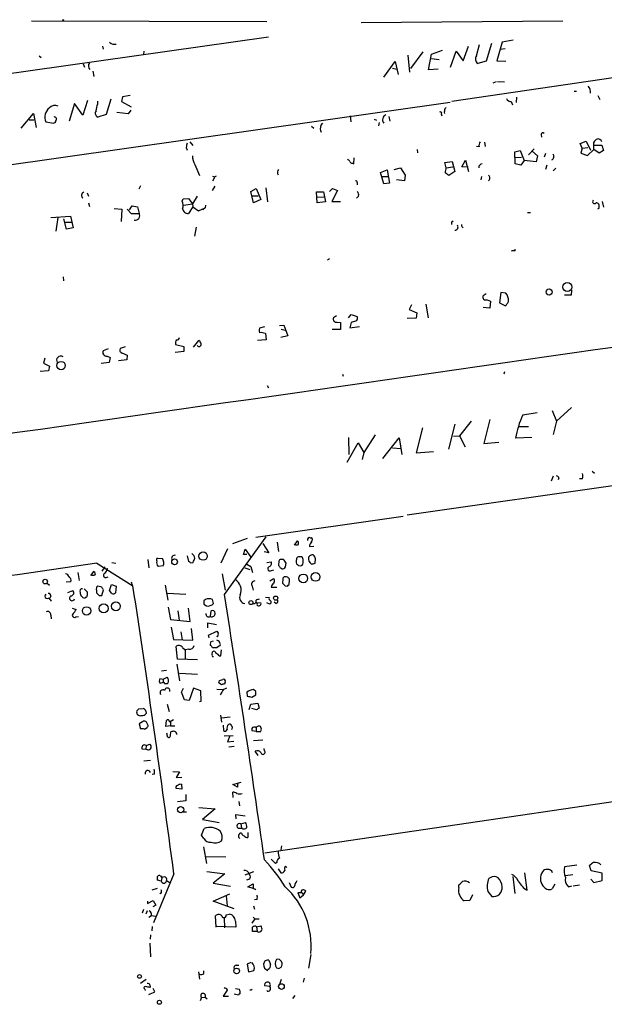
# Model space of a CAD drawing. Extents: x -13 to 42118, y -39542 to 2776.
# Drawn here: x 240 to 353, y 2578 to 2767 of the extents above; entities that cross this region are included whole.
import ezdxf

# ---------------------------------------------------------------- set-up
doc = ezdxf.new("R2010")
doc.units = 0
doc.header["$MEASUREMENT"] = 0
doc.layers.add('MAIN', color=5, linetype='CONTINUOUS')

msp = doc.modelspace()

# ---------------------------------------------------------------- linework, layer by layer
at = {"layer": 'MAIN'}
for p, q in [((242.4853, 2766.9692), (287.782, 2766.7999)), ((305.9853, 2766.6305), (344.7627, 2766.9692)), ((226.9913, 2755.2005), (288.1207, 2763.8365)), ((256.2013, 2762.0585), (256.286, 2761.4659)), ((325.628, 2759.2645), (326.644, 2762.0585)), ((328.168, 2760.1959), (328.7607, 2762.3972)), ((331.0467, 2762.5665), (330.0307, 2759.1799)), ((333.0787, 2762.8205), (332.0627, 2759.2645)), ((335.1953, 2763.2439), (333.0787, 2762.8205)), ((244.0093, 2760.1959), (244.348, 2759.8572)), ((264.16, 2761.1272), (264.0753, 2760.4499)), ((314.96, 2760.3652), (315.2987, 2757.0632)), ((317.8387, 2760.9579), (315.468, 2757.7405)), ((318.9393, 2757.4865), (319.532, 2760.5345)), ((319.532, 2760.5345), (321.6487, 2761.2965)), ((323.1727, 2757.9945), (324.2733, 2761.1272)), ((323.4267, 2751.4752), (390.5673, 2761.2965)), ((324.2733, 2761.1272), (325.628, 2759.2645)), ((332.74, 2761.4659), (333.6713, 2761.6352)), ((252.476, 2758.6719), (252.73, 2757.9945)), ((310.3033, 2756.1319), (312.5047, 2759.0952)), ((312.5047, 2759.0952), (313.0973, 2756.6399)), ((319.532, 2759.6879), (320.9713, 2759.5185)), ((330.0307, 2759.1799), (328.422, 2758.7565)), ((332.0627, 2759.2645), (333.8407, 2759.1799)), ((254.3387, 2757.2325), (254.508, 2756.2165)), ((311.9967, 2757.8252), (312.8433, 2757.6559)), ((320.802, 2757.6559), (318.9393, 2757.4865)), ((331.978, 2755.2005), (331.3007, 2754.9465)), ((332.232, 2755.2852), (333.5867, 2755.2005)), ((261.5353, 2752.5759), (260.0113, 2752.3219)), ((346.964, 2753.4225), (347.3873, 2753.4225)), ((351.536, 2752.5759), (351.8747, 2751.8139)), ((206.756, 2734.7959), (323.088, 2751.3059)), ((250.7827, 2751.0519), (249.7667, 2747.6652)), ((252.3913, 2748.7659), (250.7827, 2751.0519)), ((253.3227, 2751.6445), (252.3913, 2748.7659)), ((255.27, 2750.9672), (255.27, 2751.4752)), ((257.81, 2751.8985), (256.8787, 2748.9352)), ((260.0113, 2752.3219), (259.842, 2751.3905)), ((259.842, 2751.3905), (261.7047, 2750.3745)), ((334.8567, 2751.3905), (335.1107, 2750.7979)), ((335.8727, 2752.2372), (335.788, 2751.2212)), ((240.538, 2746.3105), (242.9087, 2749.1045)), ((242.9087, 2749.1045), (243.4167, 2746.3952)), ((256.8787, 2748.9352), (255.27, 2748.4272)), ((261.112, 2749.0199), (258.9107, 2749.2739)), ((261.62, 2749.7819), (261.112, 2749.0199)), ((303.8687, 2748.6812), (303.9533, 2747.4959)), ((321.3947, 2749.0199), (321.4793, 2748.6812)), ((322.072, 2750.0359), (322.326, 2750.2899)), ((242.062, 2747.9192), (242.9933, 2747.9192)), ((245.2793, 2747.4959), (246.7187, 2747.2419)), ((298.196, 2746.8185), (298.6193, 2747.2419)), ((308.4407, 2748.0039), (308.9487, 2747.8345)), ((309.4567, 2747.4112), (309.2873, 2746.7339)), ((311.3193, 2748.5119), (311.4887, 2747.6652)), ((296.418, 2746.6492), (296.8413, 2746.3105)), ((340.614, 2745.0405), (340.6987, 2744.5325)), ((272.9653, 2743.6859), (273.558, 2742.9239)), ((329.692, 2743.6012), (329.8613, 2742.7545)), ((348.1493, 2743.3472), (349.25, 2743.7705)), ((348.488, 2742.4159), (348.1493, 2743.3472)), ((349.25, 2743.7705), (350.0967, 2742.0772)), ((350.774, 2742.1619), (350.774, 2743.6012)), ((350.8587, 2743.0085), (352.298, 2743.0085)), ((352.298, 2743.0085), (352.6367, 2741.9925)), ((272.288, 2742.5852), (272.4573, 2742.0772)), ((316.738, 2742.1619), (316.8227, 2741.5692)), ((328.676, 2742.6699), (328.168, 2742.7545)), ((335.534, 2741.7385), (336.55, 2741.9925)), ((335.6187, 2739.4525), (335.534, 2741.7385)), ((336.55, 2741.9925), (337.312, 2740.0452)), ((338.1587, 2741.1459), (339.2593, 2742.3312)), ((338.836, 2741.9079), (339.9367, 2740.9765)), ((341.4607, 2741.3999), (341.2067, 2740.7225)), ((348.488, 2742.4159), (348.234, 2741.4845)), ((348.234, 2741.4845), (349.504, 2741.0612)), ((348.488, 2742.4159), (349.5887, 2742.5852)), ((349.504, 2741.0612), (350.774, 2742.1619)), ((351.79, 2741.4845), (350.774, 2742.1619)), ((352.6367, 2741.9925), (351.79, 2741.4845)), ((273.9813, 2739.2832), (274.828, 2737.1665)), ((304.292, 2739.5372), (304.546, 2739.4525)), ((304.546, 2739.4525), (304.6307, 2740.5532)), ((322.072, 2739.7065), (323.5113, 2739.8759)), ((322.326, 2738.6905), (322.072, 2739.7065)), ((323.5113, 2739.8759), (324.0193, 2737.9285)), ((325.374, 2738.8599), (326.0513, 2740.1299)), ((326.0513, 2740.1299), (326.644, 2737.9285)), ((335.6187, 2740.6379), (336.804, 2740.7225)), ((336.7193, 2739.1985), (335.6187, 2739.4525)), ((337.312, 2740.0452), (336.7193, 2739.1985)), ((339.6827, 2739.7912), (337.312, 2740.0452)), ((339.9367, 2740.9765), (339.6827, 2739.7912)), ((341.7147, 2739.1985), (341.4607, 2738.3519)), ((309.7107, 2737.7592), (310.9807, 2738.2672)), ((310.3033, 2735.5579), (309.7107, 2737.7592)), ((310.9807, 2738.2672), (311.404, 2735.7272)), ((312.3353, 2738.3519), (313.5207, 2738.6905)), ((313.5207, 2738.6905), (314.452, 2737.2512)), ((322.326, 2738.6905), (323.596, 2738.8599)), ((324.0193, 2737.9285), (322.834, 2737.1665)), ((326.5593, 2738.7752), (325.374, 2738.8599)), ((343.408, 2738.6059), (342.9, 2738.0979)), ((277.368, 2737.0819), (277.7913, 2736.9125)), ((277.7913, 2736.9125), (277.368, 2736.0659)), ((278.0453, 2737.0819), (277.7913, 2736.9125)), ((305.2233, 2735.8119), (305.2233, 2735.3885)), ((310.0493, 2736.9972), (311.2347, 2736.9972)), ((311.404, 2735.7272), (310.3033, 2735.5579)), ((314.2827, 2736.1505), (312.7587, 2736.3199)), ((314.452, 2737.2512), (314.2827, 2736.1505)), ((329.0993, 2736.9972), (329.0147, 2736.3199)), ((253.238, 2733.8645), (253.492, 2733.1872)), ((263.4827, 2735.2192), (263.144, 2734.5419)), ((277.7913, 2735.1345), (277.2833, 2734.2879)), ((284.734, 2734.1185), (285.75, 2734.7112)), ((285.242, 2731.9172), (284.734, 2734.1185)), ((285.75, 2734.7112), (286.6813, 2732.5945)), ((287.6127, 2734.7959), (287.9513, 2732.0865)), ((297.5187, 2731.9172), (297.3493, 2734.0339)), ((297.3493, 2734.0339), (298.704, 2734.0339)), ((298.704, 2734.0339), (299.1273, 2732.0865)), ((299.8893, 2734.1185), (300.482, 2734.7112)), ((301.4133, 2734.2879), (300.3127, 2732.1712)), ((300.482, 2734.7112), (301.4133, 2734.2879)), ((253.492, 2731.9172), (253.6613, 2731.2399)), ((271.526, 2732.2559), (271.6953, 2732.6792)), ((271.6953, 2732.6792), (272.7113, 2732.7639)), ((271.78, 2731.4939), (273.4733, 2731.7479)), ((272.7113, 2732.7639), (273.4733, 2731.7479)), ((274.4047, 2733.1872), (273.4733, 2731.7479)), ((273.4733, 2731.7479), (273.558, 2731.1552)), ((285.0727, 2733.2719), (286.1733, 2733.2719)), ((286.6813, 2732.5945), (285.242, 2731.9172)), ((298.7887, 2733.0179), (297.434, 2732.9332)), ((299.1273, 2732.0865), (297.5187, 2731.9172)), ((300.3127, 2732.1712), (302.006, 2732.1712)), ((305.4773, 2733.1872), (305.054, 2732.8485)), ((352.3827, 2732.1712), (352.6367, 2731.0705)), ((258.4027, 2730.8165), (259.9267, 2730.7319)), ((259.9267, 2730.7319), (259.7573, 2728.3612)), ((260.9427, 2730.7319), (261.7047, 2729.8852)), ((261.366, 2730.5625), (261.874, 2731.3245)), ((261.7047, 2729.8852), (263.2287, 2729.8852)), ((261.874, 2731.3245), (262.89, 2731.1552)), ((262.89, 2731.1552), (263.2287, 2729.8852)), ((273.558, 2731.1552), (272.7113, 2729.8852)), ((273.558, 2731.1552), (274.6587, 2730.3932)), ((274.6587, 2730.3932), (275.9287, 2730.9859)), ((275.9287, 2730.9859), (275.5053, 2730.5625)), ((276.0133, 2731.4939), (275.9287, 2730.9859)), ((337.9893, 2730.0545), (338.582, 2730.0545)), ((351.7053, 2730.8165), (351.4513, 2730.7319)), ((246.2107, 2729.1232), (250.0207, 2729.3772)), ((247.5653, 2729.1232), (247.2267, 2726.4985)), ((249.2587, 2726.8372), (248.7507, 2728.8692)), ((249.0893, 2728.1919), (250.2747, 2728.1919)), ((250.0207, 2729.3772), (250.5287, 2727.0912)), ((323.4267, 2728.2765), (323.6807, 2728.4459)), ((250.5287, 2727.0912), (249.2587, 2726.8372)), ((274.2353, 2727.2605), (273.8967, 2725.4825)), ((325.4587, 2727.2605), (325.628, 2727.0912)), ((335.6187, 2722.6885), (335.6187, 2723.0272)), ((299.8893, 2721.1645), (299.466, 2720.9105)), ((248.5813, 2717.6932), (248.666, 2716.9312)), ((332.8247, 2714.6452), (332.5707, 2712.6979)), ((333.8407, 2714.5605), (332.8247, 2714.6452)), ((346.456, 2715.1532), (346.3713, 2714.1372)), ((330.0307, 2714.3912), (329.438, 2714.0525)), ((330.2, 2713.2905), (330.8773, 2713.0365)), ((330.8773, 2713.0365), (330.708, 2711.6819)), ((332.5707, 2712.6979), (333.756, 2712.1052)), ((346.3713, 2714.1372), (345.1013, 2714.1372)), ((315.6373, 2712.2745), (315.214, 2711.4279)), ((315.214, 2711.4279), (316.6533, 2710.7505)), ((318.4313, 2712.4439), (318.8547, 2709.8192)), ((330.708, 2711.6819), (329.438, 2711.7665)), ((301.244, 2710.1579), (300.6513, 2709.8192)), ((301.3287, 2708.9725), (302.006, 2708.8879)), ((302.006, 2708.8879), (302.006, 2707.5332)), ((303.53, 2709.8192), (304.038, 2710.4119)), ((304.038, 2708.8879), (303.784, 2707.8719)), ((304.038, 2710.4119), (305.2233, 2710.0732)), ((305.054, 2709.2265), (304.038, 2708.8879)), ((316.5687, 2709.7345), (314.7907, 2709.6499)), ((316.6533, 2710.7505), (316.5687, 2709.7345)), ((287.3587, 2708.0412), (286.4273, 2707.7872)), ((290.2373, 2708.2952), (291.084, 2708.3799)), ((290.576, 2707.6179), (291.338, 2707.4485)), ((291.084, 2708.3799), (291.846, 2706.3479)), ((302.006, 2707.5332), (300.3973, 2707.5332)), ((303.784, 2707.8719), (305.6467, 2708.1259)), ((273.7273, 2704.1465), (274.7433, 2705.4165)), ((287.6973, 2705.5859), (286.004, 2705.4165)), ((287.528, 2706.7712), (287.6973, 2705.5859)), ((291.846, 2706.3479), (290.4913, 2706.0092)), ((257.302, 2703.8079), (256.286, 2703.4692)), ((260.5193, 2704.2312), (259.588, 2703.8925)), ((271.8647, 2703.2999), (270.1713, 2703.1305)), ((270.256, 2704.6545), (271.8647, 2704.3159)), ((271.8647, 2704.3159), (271.8647, 2703.2999)), ((245.11, 2702.0299), (244.856, 2701.0985)), ((257.048, 2702.4532), (257.6407, 2702.1992)), ((257.6407, 2702.1992), (257.4713, 2701.1832)), ((260.858, 2701.6912), (259.2493, 2701.5219)), ((259.9267, 2703.0459), (260.9427, 2702.6225)), ((260.9427, 2702.6225), (260.858, 2701.6912)), ((245.7873, 2699.5745), (244.1787, 2699.4899)), ((244.856, 2701.0985), (245.9567, 2700.5059)), ((245.9567, 2700.5059), (245.7873, 2699.5745)), ((257.4713, 2701.1832), (255.9473, 2701.0139)), ((333.5867, 2699.4052), (333.4173, 2698.9819)), ((302.3447, 2698.9819), (302.514, 2698.5585)), ((287.8667, 2696.7805), (288.1207, 2696.3572)), ((314.7907, 2671.8885), (466.6827, 2693.6479)), ((342.7307, 2691.9545), (343.5773, 2689.9225)), ((346.456, 2692.5472), (343.5773, 2689.9225)), ((327.152, 2689.9225), (324.866, 2687.1285)), ((330.708, 2690.2612), (329.6073, 2685.6045)), ((337.058, 2691.1079), (339.852, 2691.6159)), ((343.5773, 2689.9225), (342.9, 2687.3825)), ((317.754, 2688.6525), (316.5687, 2683.8265)), ((324.0193, 2689.3299), (322.7493, 2684.5039)), ((336.3807, 2688.9065), (338.1587, 2688.9065)), ((303.53, 2686.7899), (303.6147, 2683.4879)), ((308.6947, 2687.2979), (306.4933, 2683.9112)), ((310.134, 2682.7259), (313.2667, 2686.7052)), ((313.2667, 2686.7052), (313.7747, 2683.4879)), ((323.7653, 2687.0439), (324.866, 2687.1285)), ((324.866, 2687.1285), (325.9667, 2685.0119)), ((338.836, 2686.7899), (335.7033, 2686.6205)), ((303.276, 2682.0485), (305.3927, 2685.7739)), ((305.3927, 2685.7739), (306.4933, 2683.9112)), ((311.9967, 2684.7579), (313.6053, 2684.6732)), ((329.6073, 2685.6045), (332.486, 2685.8585)), ((306.4933, 2683.9112), (306.1547, 2682.5565)), ((316.5687, 2683.8265), (319.8707, 2684.0805)), ((342.9, 2679.3392), (342.5613, 2678.4079)), ((344.0007, 2679.0005), (343.916, 2678.6619)), ((348.5727, 2678.8312), (347.98, 2678.8312)), ((350.4353, 2680.2705), (350.8587, 2679.9319)), ((285.6653, 2667.5705), (314.0287, 2671.6345)), ((279.654, 2656.5639), (287.6973, 2667.6552)), ((284.0567, 2667.3165), (281.178, 2666.3005)), ((296.164, 2667.4859), (296.3333, 2667.4859)), ((280.2467, 2665.3692), (278.9767, 2662.5752)), ((287.02, 2666.3852), (288.2053, 2664.6072)), ((289.814, 2666.6392), (290.068, 2664.8612)), ((293.116, 2666.0465), (293.7087, 2666.8932)), ((295.9947, 2665.7925), (296.8413, 2665.8772)), ((266.7847, 2663.5912), (267.716, 2663.5065)), ((272.4573, 2664.0145), (272.7113, 2662.9139)), ((283.2947, 2664.2685), (283.6333, 2665.2845)), ((283.972, 2664.2685), (283.2947, 2664.2685)), ((283.6333, 2665.2845), (284.734, 2663.7605)), ((288.2053, 2664.6072), (287.274, 2664.7765)), ((294.3013, 2663.8452), (293.878, 2663.8452)), ((297.0953, 2662.5752), (297.18, 2663.4219)), ((255.1007, 2662.5752), (262.0433, 2658.2572)), ((256.6247, 2661.8979), (256.032, 2661.0512)), ((257.9793, 2662.7445), (258.7413, 2662.5752)), ((264.922, 2663.3372), (265.0913, 2661.7285)), ((267.8853, 2662.0672), (266.8693, 2661.9825)), ((273.1347, 2662.6599), (273.6427, 2662.7445)), ((283.5487, 2661.7285), (284.5647, 2661.3899)), ((283.972, 2662.4059), (284.734, 2661.9825)), ((284.734, 2661.9825), (285.0727, 2660.7972)), ((287.782, 2662.7445), (288.6287, 2662.8292)), ((290.1527, 2662.9985), (290.068, 2662.2365)), ((290.9993, 2663.3372), (290.4913, 2663.3372)), ((291.4227, 2661.8979), (291.5073, 2662.5752)), ((293.878, 2662.1519), (294.386, 2662.0672)), ((294.8093, 2662.9139), (294.8093, 2663.3372)), ((251.46, 2660.7972), (251.714, 2659.2732)), ((253.9153, 2660.2045), (254.5927, 2661.0512)), ((256.8787, 2659.8659), (257.302, 2659.9505)), ((279.2307, 2660.5432), (279.8233, 2657.4105)), ((288.7133, 2661.2205), (289.1367, 2661.3052)), ((245.5333, 2658.7652), (245.9567, 2658.3419)), ((250.1053, 2659.0192), (249.174, 2658.9345)), ((256.032, 2658.0032), (255.27, 2658.1725)), ((257.556, 2657.3259), (257.8947, 2658.5112)), ((257.8947, 2658.5112), (258.826, 2658.1725)), ((258.826, 2658.1725), (258.6567, 2656.9025)), ((261.7047, 2659.0192), (261.874, 2658.3419)), ((268.224, 2658.3419), (268.732, 2655.4632)), ((284.988, 2658.1725), (285.1573, 2657.4105)), ((288.3747, 2659.1885), (289.052, 2659.6119)), ((288.7133, 2658.2572), (288.6287, 2658.0032)), ((288.6287, 2658.0032), (289.7293, 2658.0032)), ((290.9147, 2659.5272), (290.83, 2658.7652)), ((291.338, 2658.2572), (291.7613, 2658.1725)), ((292.1, 2658.5112), (292.1847, 2659.3579)), ((246.2107, 2656.2252), (246.0413, 2655.8865)), ((249.5127, 2656.9872), (250.444, 2657.3259)), ((252.6453, 2657.6645), (253.238, 2657.0719)), ((252.8993, 2656.0559), (252.8147, 2655.8865)), ((255.016, 2657.4105), (255.016, 2656.9025)), ((255.524, 2656.3945), (256.032, 2656.3945)), ((256.032, 2656.3945), (256.3707, 2657.4952)), ((257.9793, 2656.7332), (257.556, 2657.3259)), ((268.6473, 2656.8179), (272.2033, 2656.6485)), ((287.528, 2656.0559), (288.29, 2655.9712)), ((250.3593, 2653.9392), (251.1213, 2653.6852)), ((268.8167, 2654.1085), (269.24, 2651.7379)), ((273.05, 2651.3992), (272.7113, 2653.9392)), ((276.0133, 2655.6325), (275.6747, 2655.3785)), ((275.6747, 2654.7012), (276.1827, 2654.3625)), ((277.5373, 2654.8705), (277.368, 2655.6325)), ((285.496, 2654.7859), (285.0727, 2654.7859)), ((285.75, 2655.0399), (286.6813, 2654.9552)), ((286.004, 2655.6325), (286.4273, 2655.7172)), ((288.3747, 2654.7012), (287.782, 2654.9552)), ((289.56, 2654.8705), (289.2213, 2655.1245)), ((246.2107, 2652.5845), (246.2953, 2651.9072)), ((251.0367, 2652.2459), (251.5447, 2652.3305)), ((270.6793, 2653.4312), (270.9333, 2651.6532)), ((276.9447, 2652.3305), (277.114, 2653.4312)), ((269.24, 2651.7379), (273.05, 2651.3992)), ((269.4093, 2650.2985), (269.8327, 2647.9279)), ((276.4367, 2650.1292), (276.4367, 2651.1452)), ((276.4367, 2651.1452), (278.13, 2650.8065)), ((271.272, 2649.3672), (271.526, 2647.8432)), ((273.558, 2647.7585), (273.304, 2650.0445)), ((276.606, 2648.7745), (278.2147, 2649.5365)), ((276.6907, 2648.2665), (276.606, 2648.7745)), ((278.2993, 2648.4359), (278.2147, 2648.5205)), ((269.8327, 2647.9279), (273.558, 2647.7585)), ((270.5947, 2644.1179), (270.3407, 2646.5732)), ((271.6107, 2646.4039), (272.1187, 2645.8959)), ((276.9447, 2646.7425), (276.9447, 2646.9965)), ((277.114, 2647.5045), (277.5373, 2647.6739)), ((278.5533, 2646.6579), (278.2147, 2646.3192)), ((272.796, 2646.0652), (272.1187, 2645.8959)), ((272.1187, 2645.8959), (272.1187, 2644.2025)), ((277.2833, 2645.0492), (277.368, 2645.5572)), ((278.638, 2644.7952), (278.9767, 2644.7952)), ((278.9767, 2644.7952), (279.0613, 2645.8959)), ((270.51, 2643.1865), (271.018, 2639.9692)), ((274.4893, 2644.0332), (270.5947, 2644.1179)), ((267.5467, 2641.9165), (268.478, 2642.0012)), ((271.018, 2641.4085), (274.4893, 2641.2392)), ((267.208, 2640.3925), (267.8853, 2640.3079)), ((267.8853, 2639.6305), (267.208, 2639.4612)), ((267.8853, 2640.3079), (268.6473, 2640.6465)), ((267.8853, 2640.3079), (267.8853, 2639.6305)), ((279.0613, 2639.2072), (278.5533, 2639.5459)), ((278.7227, 2640.0539), (279.3153, 2640.2232)), ((279.8233, 2639.7152), (279.654, 2639.2919)), ((271.3567, 2637.7679), (271.78, 2638.5299)), ((271.9493, 2636.3285), (271.3567, 2637.7679)), ((273.7273, 2638.5299), (272.8807, 2636.1592)), ((275.082, 2638.0219), (273.7273, 2638.5299)), ((275.1667, 2636.0745), (275.082, 2638.0219)), ((278.2147, 2638.3605), (279.4847, 2638.2759)), ((279.146, 2637.7679), (278.8073, 2637.2599)), ((283.972, 2637.7679), (284.0567, 2637.0059)), ((284.9033, 2636.8365), (285.6653, 2637.2599)), ((285.6653, 2637.9372), (285.242, 2638.2759)), ((268.6473, 2635.4819), (268.986, 2634.0425)), ((272.8807, 2636.1592), (271.9493, 2636.3285)), ((274.828, 2635.9899), (275.1667, 2636.0745)), ((284.3953, 2634.4659), (284.734, 2635.4819)), ((284.734, 2635.4819), (286.0887, 2635.6512)), ((286.0887, 2635.6512), (286.3427, 2634.7199)), ((263.144, 2634.5505), (263.9907, 2634.6352)), ((264.4987, 2634.1272), (264.5833, 2633.7039)), ((278.892, 2633.3652), (279.0613, 2632.0105)), ((285.8347, 2634.3812), (284.9033, 2634.6352)), ((263.906, 2632.0952), (263.2287, 2631.6719)), ((263.2287, 2631.6719), (263.4827, 2630.7405)), ((264.922, 2631.5025), (264.668, 2632.0105)), ((268.3933, 2631.1639), (268.478, 2632.3492)), ((269.24, 2631.3332), (268.3933, 2631.1639)), ((269.0707, 2632.0952), (269.8327, 2632.5185)), ((269.24, 2632.1799), (269.24, 2631.3332)), ((269.24, 2631.3332), (270.0867, 2631.3332)), ((280.7547, 2632.9419), (279.0613, 2632.7725)), ((279.4, 2631.4179), (279.4847, 2630.4019)), ((264.2447, 2630.6559), (264.7527, 2630.9945)), ((269.24, 2629.3859), (269.3247, 2630.1479)), ((279.5693, 2629.3859), (281.3473, 2629.4705)), ((280.67, 2629.3859), (280.2467, 2628.2005)), ((285.75, 2630.2325), (284.988, 2630.3172)), ((285.75, 2630.9099), (285.75, 2630.2325)), ((285.75, 2630.2325), (286.6813, 2630.2325)), ((264.5833, 2627.5232), (264.4987, 2626.7612)), ((264.5833, 2627.5232), (265.2607, 2627.7772)), ((268.8167, 2629.1319), (268.9013, 2629.0472)), ((280.2467, 2628.2005), (281.432, 2628.3699)), ((285.242, 2628.4545), (287.02, 2628.6239)), ((264.4987, 2626.7612), (263.8213, 2626.8459)), ((264.8373, 2626.6765), (264.4987, 2626.7612)), ((281.5167, 2627.3539), (280.5007, 2627.1845)), ((286.1733, 2625.5759), (285.5807, 2626.4225)), ((287.3587, 2626.5072), (287.274, 2626.9305)), ((264.16, 2624.5599), (265.43, 2624.7292)), ((266.192, 2622.0199), (265.7687, 2621.9352)), ((269.748, 2622.5279), (271.018, 2622.4432)), ((271.018, 2622.4432), (270.3407, 2621.3425)), ((270.3407, 2621.3425), (271.4413, 2621.4272)), ((271.3567, 2620.0725), (271.4413, 2619.1412)), ((281.2627, 2619.9879), (282.8713, 2620.4959)), ((282.194, 2619.4799), (281.2627, 2619.9879)), ((282.194, 2620.3265), (282.194, 2619.4799)), ((271.4413, 2619.1412), (270.3407, 2619.2259)), ((272.2033, 2618.1252), (272.2033, 2616.8552)), ((281.3473, 2617.5325), (281.2627, 2618.5485)), ((287.4433, 2606.8645), (372.618, 2619.3952)), ((272.2033, 2616.8552), (270.5947, 2616.6859)), ((282.448, 2616.7705), (282.5327, 2615.9239)), ((271.6953, 2614.7385), (272.3727, 2614.7385)), ((274.7433, 2615.5852), (277.876, 2615.3312)), ((277.876, 2615.3312), (275.4207, 2613.2992)), ((281.94, 2613.3839), (281.8553, 2614.2305)), ((281.8553, 2614.2305), (283.6333, 2613.9765)), ((275.4207, 2613.2992), (278.638, 2612.7065)), ((282.7867, 2612.4525), (283.718, 2612.7065)), ((282.7867, 2612.4525), (282.956, 2611.6059)), ((275.2513, 2610.2512), (275.7593, 2611.5212)), ((282.2787, 2611.6059), (282.956, 2611.6059)), ((282.956, 2610.6745), (282.6173, 2610.6745)), ((284.1413, 2610.7592), (284.1413, 2609.8279)), ((275.6747, 2609.6585), (275.2513, 2610.2512)), ((275.59, 2608.0499), (276.1827, 2604.8325)), ((290.6607, 2608.2192), (290.4913, 2607.4572)), ((276.098, 2606.1872), (279.908, 2606.1025)), ((289.4753, 2604.8325), (288.6287, 2605.6792)), ((289.7293, 2605.0019), (289.4753, 2604.8325)), ((269.9173, 2602.8005), (266.0227, 2593.4025)), ((276.2673, 2603.3085), (279.7387, 2602.8005)), ((279.7387, 2602.8005), (277.4527, 2601.0225)), ((285.242, 2603.2239), (283.5487, 2602.5465)), ((289.9833, 2603.8165), (290.4913, 2603.0545)), ((291.4227, 2604.3245), (291.6767, 2604.0705)), ((337.9047, 2599.6679), (337.4813, 2603.0545)), ((347.472, 2604.4939), (345.1013, 2604.1552)), ((350.266, 2603.3932), (349.9273, 2604.4092)), ((352.3827, 2602.9699), (350.266, 2603.3932)), ((352.3827, 2601.5305), (352.3827, 2602.9699)), ((267.462, 2601.4459), (266.7847, 2601.6152)), ((267.3773, 2602.4619), (267.6313, 2602.0385)), ((267.6313, 2602.0385), (267.462, 2601.4459)), ((268.478, 2601.5305), (269.1553, 2601.1919)), ((277.4527, 2601.0225), (280.8393, 2600.4299)), ((284.1413, 2600.3452), (285.1573, 2600.9379)), ((292.1, 2601.1919), (292.5233, 2600.2605)), ((293.5393, 2601.2765), (293.624, 2601.5305)), ((330.7927, 2602.0385), (330.5387, 2601.9539)), ((335.6187, 2599.0752), (335.1953, 2602.2925)), ((346.71, 2602.6312), (345.2707, 2602.4619)), ((350.1813, 2601.7845), (350.774, 2601.1919)), ((350.774, 2601.1919), (352.3827, 2601.5305)), ((265.7687, 2599.7525), (266.7847, 2600.0912)), ((267.5467, 2599.1599), (267.208, 2598.9905)), ((285.1573, 2600.0065), (284.1413, 2600.3452)), ((285.496, 2599.9219), (285.6653, 2599.8372)), ((294.5553, 2599.1599), (293.7933, 2599.1599)), ((293.7933, 2599.1599), (294.132, 2598.2285)), ((294.5553, 2599.1599), (294.894, 2598.8212)), ((294.5553, 2599.1599), (294.894, 2598.8212)), ((294.894, 2598.8212), (295.3173, 2599.4985)), ((324.7813, 2600.1759), (324.7813, 2600.6839)), ((330.3693, 2599.4139), (331.1313, 2598.4825)), ((343.2387, 2600.8532), (342.7307, 2599.9219)), ((345.8633, 2600.3452), (346.5407, 2600.5145)), ((346.7947, 2600.5145), (347.98, 2600.6839)), ((264.8373, 2597.1279), (265.938, 2597.7205)), ((264.8373, 2597.5512), (264.8373, 2597.1279)), ((265.938, 2597.7205), (266.446, 2596.7892)), ((277.4527, 2597.5512), (280.67, 2598.9905)), ((281.5167, 2596.1119), (277.4527, 2597.5512)), ((279.9927, 2598.5672), (280.162, 2596.7045)), ((285.9193, 2597.8899), (285.4113, 2597.8052)), ((294.132, 2598.2285), (294.894, 2598.8212)), ((326.898, 2597.7205), (325.7973, 2597.6359)), ((327.406, 2598.8212), (326.898, 2597.7205)), ((264.0753, 2595.9425), (263.8213, 2595.2652)), ((264.7527, 2595.6885), (264.4987, 2595.0959)), ((266.446, 2596.7892), (265.8533, 2596.4505)), ((285.242, 2596.7045), (285.4113, 2596.0272)), ((265.0913, 2594.5032), (265.5993, 2594.8419)), ((265.5993, 2594.8419), (266.3613, 2594.6725)), ((278.0453, 2592.5559), (277.9607, 2594.7572)), ((279.5693, 2594.3339), (279.654, 2592.4712)), ((279.9927, 2594.9265), (280.5853, 2595.0959)), ((281.7707, 2593.7412), (281.8553, 2592.5559)), ((285.496, 2594.1645), (284.9033, 2593.3179)), ((285.1573, 2594.5032), (285.496, 2594.1645)), ((285.496, 2594.1645), (286.3427, 2594.1645)), ((265.7687, 2592.7252), (265.684, 2591.8785)), ((281.8553, 2592.5559), (278.2147, 2592.7252)), ((285.9193, 2591.7092), (285.0727, 2591.7092)), ((285.8347, 2592.6405), (286.6813, 2592.8099)), ((285.8347, 2592.6405), (285.9193, 2591.7092)), ((265.43, 2591.1165), (265.3453, 2590.2699)), ((265.2607, 2589.5079), (265.43, 2586.8832)), ((284.734, 2585.7825), (284.0567, 2585.4439)), ((296.2487, 2587.3065), (295.8253, 2584.6819)), ((274.6587, 2584.0045), (274.828, 2582.5652)), ((275.6747, 2583.6659), (275.6747, 2584.1739)), ((281.94, 2585.2745), (282.448, 2585.2745)), ((284.0567, 2585.4439), (284.3107, 2584.0045)), ((284.3107, 2584.0045), (285.3267, 2584.2585)), ((290.1527, 2584.5972), (290.576, 2584.8512)), ((264.5833, 2582.4805), (263.4827, 2581.7185)), ((290.576, 2582.4805), (290.2373, 2581.5492)), ((294.9787, 2582.7345), (294.8093, 2581.9725)), ((264.3293, 2580.6179), (264.414, 2580.3639)), ((265.3453, 2581.2952), (265.3453, 2580.9565)), ((266.2767, 2580.1099), (265.938, 2580.7872)), ((280.162, 2580.4485), (279.4, 2579.2632)), ((279.9927, 2580.8719), (280.162, 2580.4485)), ((281.7707, 2580.7872), (282.5327, 2580.6179)), ((288.3747, 2581.1259), (287.4433, 2581.2952)), ((275.2513, 2579.0092), (274.9973, 2578.4165)), ((275.2513, 2579.0092), (275.9287, 2579.0939)), ((275.9287, 2579.0939), (276.352, 2578.7552)), ((279.4, 2579.2632), (280.416, 2579.2632)), ((282.3633, 2579.5172), (281.5167, 2579.6865)), ((293.2007, 2579.4325), (292.7773, 2578.8399))]:
    msp.add_line(p, q, dxfattribs=at)
for centre, radius in [((248.6024, 2767.0539), 0.1058), ((345.6486, 2715.7193), 0.8576), ((342.1514, 2714.772), 0.5798), ((248.208, 2700.6106), 0.8087), ((270.0532, 2662.8493), 0.5577), ((275.5381, 2663.9619), 0.8122), ((294.8358, 2659.6725), 0.8342), ((297.1829, 2659.9637), 0.8563), ((245.1552, 2659.0521), 0.4421), ((289.5176, 2655.8689), 0.4095), ((253.1204, 2653.4024), 0.8201), ((256.399, 2653.9102), 0.8582), ((258.7637, 2654.2969), 0.8431), ((284.7496, 2655.0039), 0.383), ((271.2358, 2615.1687), 0.5924), ((282.0001, 2584.1454), 0.5375), ((263.3056, 2583.0963), 0.3618), ((290.6278, 2581.1531), 0.5437), ((267.1296, 2578.1218), 0.3932)]:
    msp.add_circle(centre, radius, dxfattribs=at)
for centre, radius, start, end in [((258.4775, 2763.7257), 1.2917, 224.488752, 285.652327), ((328.9697, 2759.5953), 1.0018, 143.160989, 236.857207), ((254.4136, 2758.2535), 0.9546, 142.002893, 225.623909), ((348.5788, 2753.2683), 1.5416, 349.946806, 44.766098), ((247.0715, 2749.0339), 1.617, 69.037535, 133.584247), ((-83.5566, 2834.9603), 349.0821, 345.848182, 346.077377), ((334.8082, 2752.3424), 0.9532, 202.138512, 272.91674), ((247.3026, 2748.4293), 2.2283, 127.157369, 204.765083), ((255.5748, 2749.1553), 0.7893, 144.606606, 247.284653), ((311.1336, 2747.8834), 1.0492, 112.818555, 217.690116), ((321.2253, 2749.1892), 0.2394, 315.016916, 135), ((324.3614, 2749.3582), 2.3876, 163.510381, 186.099568), ((246.6339, 2747.8347), 0.5988, 278.140927, 351.859073), ((246.9227, 2748.0308), 0.4139, 317.26166, 106.762874), ((299.7286, 2746.2829), 1.6235, 160.736935, 206.894914), ((340.945, 2745.0868), 0.3341, 38.437515, 187.962819), ((484.0282, 2700.6874), 215.8456, 168.578058, 168.807262), ((330.0304, 2742.9663), 1.3865, 148.733619, 192.344134), ((352.0861, 2742.8818), 1.4964, 118.735138, 151.264862), ((351.5783, 2743.4742), 0.7502, 16.391264, 106.383937), ((342.3965, 2740.8517), 0.6844, 291.383166, 42.631308), ((277.2109, 2741.175), 3.7429, 183.040062, 210.360455), ((303.0646, 2739.5798), 0.778, 22.371722, 67.628278), ((304.2242, 2739.9858), 0.4537, 194.017867, 278.59446), ((329.3772, 2738.6739), 0.7861, 97.933232, 178.789962), ((290.6304, 2737.7935), 0.7925, 135.204481, 215.266231), ((325.2889, 2737.6747), 3.1322, 161.076245, 180.003659), ((195.5074, 2568.1115), 211.6404, 53.014157, 53.243362), ((304.9271, 2735.8543), 0.2992, 351.85365, 98.14635), ((330.0729, 2736.7009), 0.6694, 304.698943, 55.296185), ((252.7393, 2733.3583), 0.6173, 106.817484, 235.681748), ((304.5743, 2733.4412), 0.938, 344.289525, 46.222366), ((269.6308, 2731.4222), 2.0705, 342.989843, 23.744733), ((350.901, 2732.1712), 0.3875, 139.395498, 319.395498), ((351.2398, 2731.3672), 0.5516, 32.451277, 94.41862), ((350.8592, 2731.2399), 0.9461, 333.415991, 26.578593), ((262.5008, 2729.4425), 0.852, 256.180692, 31.307462), ((272.6266, 2730.9011), 1.0194, 184.760374, 274.765975), ((196.4267, 2728.0225), 127.0003, 359.885409, 0.114591), ((324.0121, 2727.276), 0.6082, 270.678359, 32.101249), ((325.6281, 2727.5992), 0.3787, 153.44848, 243.428183), ((335.3647, 2721.5027), 1.2127, 77.909863, 114.764581), ((-8432.5443, 63766.2857), 61691.1103, 278.006079977, 278.273218841), ((332.0117, 2713.1042), 2.338, 358.340676, 38.527766), ((329.946, 2713.7985), 0.568, 153.434949, 296.565051), ((331.879, 2713.954), 2.6346, 315.433655, 339.619837), ((301.2018, 2709.5653), 0.6062, 155.240042, 282.082875), ((304.292, 2709.8191), 0.9653, 322.12814, 15.261365), ((287.4443, 2707.3638), 1.1016, 157.396939, 202.59826), ((271.2719, 2704.9509), 1.0583, 143.127937, 196.265186), ((270.5571, 2706.028), 0.4613, 253.399492, 357.664214), ((274.0658, 2704.4849), 1.1519, 17.115163, 53.973724), ((286.6899, 2704.9848), 1.9733, 64.866104, 97.647601), ((256.9492, 2703.1729), 0.7264, 155.926187, 277.816673), ((260.0748, 2703.5962), 0.5699, 148.672427, 254.937113), ((274.7733, 2704.6824), 0.4181, 208.14666, 19.782887), ((248.1241, 2701.6404), 0.7893, 54.606606, 215.397599), ((353.3081, 2683.754), 17.8366, 155.651112, 170.751978), ((343.2804, 2678.7036), 0.7791, 22.400936, 67.599064), ((347.0898, 2679.3392), 1.5675, 341.089977, 18.910023), ((296.0159, 2667.126), 0.3892, 67.632677, 202.367323), ((296.1438, 2667.0791), 0.4488, 307.666685, 65.022443), ((293.497, 2667.02), 0.8898, 244.647392, 295.352608), ((293.2855, 2666.4276), 0.6292, 340.338213, 47.731211), ((297.4235, 2665.705), 1.4315, 134.620751, 176.495571), ((266.9965, 2663.2101), 0.436, 119.063539, 209.034181), ((266.3872, 2662.6206), 1.597, 339.725708, 33.691063), ((270.0939, 2663.5051), 0.6158, 74.738353, 213.204872), ((272.6974, 2663.3233), 1.3116, 11.786287, 58.191879), ((62.1586, 2747.8092), 227.9507, 338.088657, 338.317863), ((293.9881, 2663.4049), 0.4539, 104.039305, 188.578205), ((294.2591, 2663.295), 0.5518, 4.385964, 85.614036), ((297.2002, 2663.5551), 1.3902, 171.503268, 235.758941), ((296.6699, 2663.1388), 1.0487, 85.252239, 143.643658), ((295.5524, 2663.0163), 1.6774, 13.993164, 44.113543), ((877.8156, -1735.7089), 4442.1478, 98.0584527, 98.5131245), ((255.6652, 2661.7427), 1.4708, 310.718332, 356.148352), ((267.7244, 2662.736), 1.1397, 166.684351, 221.38597), ((272.6687, 2662.3631), 0.5524, 32.493463, 85.577431), ((288.4068, 2661.5198), 0.4284, 118.054394, 315.680935), ((288.0445, 2662.5329), 0.655, 284.210201, 26.893637), ((417.2488, 2746.6651), 152.6537, 213.578079, 213.807241), ((290.449, 2663.0409), 0.2993, 81.875312, 188.143638), ((290.8723, 2662.1517), 0.6292, 222.268789, 289.661787), ((100.7533, 2535.9562), 228.953, 33.575476, 33.804659), ((206.5534, 2746.4285), 119.7841, 314.885442, 315.114558), ((294.5136, 2662.9138), 1.0623, 156.511757, 203.483297), ((378.3461, 2746.9836), 119.7133, 224.893835, 225.123052), ((294.1319, 2662.7234), 0.7037, 291.167873, 15.707168), ((254.439, 2831.786), 174.5046, 283.919653, 284.148876), ((249.1035, 2659.9647), 0.5787, 358.593886, 91.406114), ((249.4442, 2659.2806), 0.7109, 338.426078, 70.456239), ((254.3387, 2661.347), 1.0612, 246.485935, 293.509115), ((423.9728, 2703.0302), 174.5046, 193.919653, 194.148876), ((256.7517, 2660.2469), 0.4016, 108.434949, 288.434949), ((291.2391, 2659.6261), 0.3391, 73.045081, 196.954919), ((291.4842, 2659.2582), 0.7076, 8.100328, 101.924524), ((255.6509, 2657.6222), 0.6693, 124.689739, 198.440363), ((129.2129, 2573.0819), 152.6261, 33.578069, 33.807272), ((-2357.9243, 2257.9747), 2650.3691, 7.4756497, 8.6865613), ((280.4999, 2657.38), 2.3792, 337.752293, 60.097706), ((285.4959, 2658.5535), 0.635, 89.990977, 216.875312), ((458.3322, 2531.566), 211.7103, 143.014201, 143.24333), ((288.8616, 2659.2044), 0.4498, 323.117362, 64.956172), ((418.0839, 2785.511), 179.6053, 224.885386, 225.114569), ((207.2807, 2742.9918), 119.7133, 314.885375, 315.114625), ((245.5333, 2656.2675), 0.451, 123.686543, 303.697115), ((245.8508, 2656.3733), 0.3892, 337.632677, 112.367323), ((245.0676, 2654.574), 1.4969, 28.746399, 61.262153), ((250.317, 2655.8684), 0.4896, 115.617797, 342.01281), ((250.0933, 2656.8783), 0.5686, 271.209443, 51.920872), ((252.233, 2657.2396), 0.4313, 80.159803, 215.820301), ((252.8601, 2656.8693), 0.9838, 173.117678, 267.355128), ((252.9417, 2656.3522), 0.2993, 261.856362, 8.124688), ((422.5879, 2656.7332), 169.3502, 179.885409, 180.114592), ((382.2949, 2783.6733), 179.6406, 224.885409, 225.114546), ((258.191, 2657.3259), 0.6294, 250.344339, 317.723862), ((-3022.8804, 2132.0609), 3343.9254, 8.1395621, 9.0242501), ((283.6711, 2655.9621), 1.0984, 151.91616, 263.602206), ((288.6146, 2655.7595), 0.3875, 146.88812, 259.502061), ((445.0246, 2655.0398), 169.3502, 179.885409, 180.114558), ((276.6906, 2653.348), 2.3828, 73.483855, 106.51384), ((276.4367, 2655.7452), 1.4058, 259.590898, 321.524137), ((285.7394, 2654.7118), 0.2544, 315, 163.067804), ((286.0745, 2655.2516), 0.3874, 100.48609, 213.119959), ((286.2618, 2654.8128), 0.443, 219.356754, 18.74987), ((288.1841, 2655.1087), 0.4498, 295.066905, 36.85716), ((289.4753, 2655.3362), 0.4734, 280.308095, 26.565051), ((245.643, 2652.7428), 0.5893, 344.419166, 118.256638), ((250.7826, 2652.5845), 0.4233, 126.856362, 306.886139), ((249.3013, 2654.4892), 1.9897, 308.08865, 336.16616), ((276.6716, 2652.8415), 0.5794, 171.893672, 298.121931), ((277.2018, 2652.9559), 0.6762, 247.652588, 4.410403), ((277.368, 2652.991), 0.5082, 1.905397, 119.985395), ((278.7649, 2649.5788), 0.5518, 184.396316, 237.536771), ((277.7064, 2648.944), 0.7809, 319.404277, 12.514482), ((270.892, 2645.8604), 0.9011, 37.097538, 127.719397), ((272.9314, 2646.9628), 0.9077, 261.421795, 345.954571), ((150.0219, 2689.578), 133.8752, 341.453843, 341.683013), ((276.6486, 2646.0231), 0.778, 22.371722, 67.628278), ((278.1086, 2647.0678), 0.6988, 1.098711, 81.266929), ((278.6098, 2646.9118), 0.2602, 257.454468, 40.620402), ((277.4809, 2644.8799), 0.2602, 139.410647, 282.519254), ((277.7913, 2434.6694), 211.6502, 89.885381, 90.114592), ((277.622, 2645.2186), 0.4233, 359.986465, 126.875312), ((277.7073, 2644.1186), 1.1507, 36.016391, 72.917772), ((268.3512, 2639.9268), 1.2344, 157.835724, 202.159978), ((267.9701, 2639.4825), 0.1705, 352.824976, 119.811543), ((268.3746, 2640.3309), 0.9009, 254.860894, 299.387547), ((267.9818, 2639.9807), 0.9414, 332.490359, 45.012911), ((151.638, 2682.1499), 133.8753, 341.443693, 341.672876), ((279.4848, 2638.3597), 0.9474, 79.712462, 116.551528), ((279.4847, 2639.8846), 0.3786, 333.421413, 116.578587), ((267.8006, 2637.6832), 0.5421, 51.33524, 218.66476), ((268.6542, 2638.0631), 0.5167, 345.896518, 175.182029), ((280.1959, 2637.4348), 1.1015, 96.181077, 162.397417), ((285.4068, 2636.0225), 2.2594, 94.182819, 129.421795), ((326.83, 2848.5709), 215.8456, 258.570255, 258.799438), ((116.3153, 2637.5986), 169.3503, 359.885409, 0.114558), ((263.4412, 2633.9394), 0.6918, 156.803584, 287.740885), ((178.3372, 2719.0437), 119.7134, 314.876914, 315.106131), ((263.8353, 2634.1132), 0.8527, 257.585625, 331.312851), ((263.9483, 2634.0848), 0.552, 4.405074, 85.594926), ((370.7559, 2507.5622), 152.6259, 123.578058, 123.807262), ((264.2326, 2631.5631), 0.6243, 45.77878, 121.541369), ((264.5831, 2631.3332), 0.3788, 296.598874, 26.54476), ((268.7397, 2632.1413), 0.3342, 352.071139, 141.53563), ((281.3052, 2630.8252), 1.1711, 139.405074, 192.526685), ((280.6277, 2631.2626), 0.3875, 10.497939, 123.11188), ((280.7435, 2630.9522), 0.4642, 304.840348, 55.159652), ((286.2721, 2630.6842), 0.5687, 43.988416, 156.621526), ((263.6945, 2629.1741), 1.5807, 69.629778, 97.700518), ((268.1818, 2629.5976), 0.4826, 344.728219, 37.879149), ((268.8166, 2629.3435), 0.2116, 143.124688, 270.027077), ((268.9436, 2629.3436), 0.2994, 261.878017, 8.121983), ((269.8749, 2628.6661), 1.5806, 82.299482, 110.370222), ((269.8674, 2629.6283), 0.6428, 1.034172, 70.051164), ((279.7669, 2630.7123), 0.4195, 227.724474, 340.347095), ((285.369, 2630.6135), 0.4703, 37.873915, 217.873915), ((285.6656, 2630.6559), 1.1004, 337.370923, 22.624271), ((264.1331, 2627.1037), 0.4046, 124.149649, 219.584353), ((264.287, 2627.1421), 0.4827, 52.135426, 142.11877), ((264.9703, 2627.2571), 0.5957, 257.09767, 60.823011), ((285.9891, 2625.6806), 0.8469, 35.178252, 118.831838), ((287.0805, 2626.2169), 0.4021, 186.912942, 46.219304), ((264.922, 2622.1892), 0.5253, 18.434949, 198.434949), ((263.8233, 2622.274), 2.3823, 353.877066, 16.514952), ((271.4407, 2618.5504), 1.5244, 93.158773, 123.708831), ((270.6652, 2619.4376), 0.3874, 100.48609, 213.119959), ((281.1787, 2617.0264), 1.5244, 56.291169, 86.841227), ((282.5327, 2619.7341), 1.5266, 250.563296, 289.436704), ((282.5326, 2612.0292), 0.4937, 59.024302, 239.044206), ((281.7151, 2611.66), 2.2598, 2.922039, 27.586725), ((276.9119, 2609.0389), 2.7368, 46.168052, 114.906735), ((277.5917, 2609.8988), 1.6491, 333.015435, 42.513008), ((282.0671, 2610.7168), 0.5518, 302.463229, 355.603684), ((283.3763, 2612.2166), 0.7414, 235.463216, 323.462405), ((283.5488, 2610.7592), 0.5987, 188.131456, 261.857718), ((276.9658, 2610.357), 1.468, 208.4139, 275.794091), ((277.8295, 2611.0029), 2.2246, 251.238451, 303.62292), ((282.7869, 2610.0819), 0.4562, 158.214917, 248.170598), ((284.0567, 2610.5054), 0.6828, 209.760495, 277.11773), ((294.2085, 2607.3031), 4.2292, 182.501675, 200.117139), ((265.7778, 2584.7669), 29.9334, 31.361258, 43.865845), ((290.5414, 2605.0903), 0.8169, 111.854808, 186.212391), ((351.4956, 2603.1791), 1.9932, 113.861793, 141.891048), ((351.0237, 2603.4803), 1.5579, 44.823162, 102.394775), ((283.5148, 2602.5805), 0.9076, 14.028588, 98.58633), ((284.0462, 2602.3031), 0.6077, 262.987241, 54.936917), ((290.6506, 2603.6652), 0.6311, 255.380272, 342.736416), ((291.9728, 2603.7742), 0.7781, 134.989586, 202.382538), ((342.7167, 2601.9257), 2.259, 144.92258, 218.659808), ((341.6158, 2602.8148), 0.8524, 77.56816, 151.318192), ((341.979, 2602.7881), 0.8777, 17.669069, 101.814356), ((348.0305, 2603.3763), 3.031, 165.109131, 204.420644), ((267.1657, 2602.0808), 0.4359, 60.959439, 150.941566), ((97.4847, 2601.9539), 169.3003, 359.885375, 0.114591), ((267.97, 2601.5416), 0.5169, 190.668678, 349.331322), ((268.0547, 2601.7846), 0.4937, 329.024302, 149.050176), ((454.5072, 2600.5992), 169.3502, 179.885409, 180.114592), ((293.8782, 2600.6838), 0.6828, 119.760495, 187.11773), ((155.8075, 2770.36), 239.4622, 314.881179, 315.110379), ((325.9335, 2600.1541), 1.2971, 47.290111, 111.47167), ((333.7353, 2600.4651), 3.5263, 155.026493, 197.343557), ((331.5547, 2601.0225), 1.27, 53.130102, 126.869898), ((330.6862, 2600.2866), 2.3932, 1.403077, 47.055559), ((334.0523, 2600.5569), 2.3349, 22.380135, 67.619865), ((340.3625, 2603.7041), 4.7257, 208.545628, 238.661131), ((346.9638, 2601.6998), 1.7452, 165.959775, 230.909008), ((266.6149, 2599.3291), 0.947, 349.708141, 26.556934), ((285.4536, 2600.2182), 0.2993, 171.875312, 278.143638), ((281.0475, 2589.047), 15.2822, 354.099221, 47.672467), ((292.7773, 2600.5993), 0.4234, 233.140927, 359.986468), ((294.7619, 2599.4214), 0.3332, 96.410456, 231.689241), ((294.6659, 2598.797), 0.9573, 47.120783, 86.478547), ((326.4099, 2599.5855), 1.7323, 160.073409, 212.61122), ((331.4452, 2600.1037), 1.6513, 259.041872, 8.409807), ((342.1803, 2601.2342), 1.4231, 210.381641, 292.753971), ((284.9039, 2598.3132), 1.1001, 337.369719, 22.630281), ((326.7363, 2599.279), 1.8925, 199.351197, 240.252866), ((264.922, 2595.0324), 0.7036, 344.290627, 68.83678), ((278.5533, 2594.1928), 0.8184, 43.598957, 136.396215), ((279.5694, 2594.8418), 0.4318, 191.299523, 11.315138), ((280.3263, 2593.6733), 1.446, 2.691444, 79.681686), ((285.4988, 2592.192), 0.5603, 53.168958, 139.501849), ((73.3727, 2592.1326), 211.7004, 359.885409, 0.114564), ((286.258, 2592.3019), 0.6826, 240.254078, 330.254078), ((285.9189, 2592.2171), 0.9657, 344.75789, 37.866658), ((284.1006, 2584.7387), 1.3168, 338.612289, 52.439102), ((288.0002, 2585.421), 0.8112, 75.355653, 178.382384), ((500.0193, 2670.4454), 227.9506, 201.687966, 201.917182), ((290.8297, 2585.5708), 1.4322, 145.830611, 214.166079), ((289.8805, 2585.5102), 0.8966, 29.515801, 105.248393), ((289.517, 2585.4863), 1.2348, 329.04818, 22.151227), ((281.9568, 2584.7666), 0.5082, 91.894503, 210.000795), ((288.2218, 2585.2863), 1.0445, 171.321403, 259.753051), ((287.6381, 2585.2491), 0.9126, 295.851804, 6.929548), ((332.2262, 2711.6892), 133.8752, 251.45383, 251.682999), ((275.0819, 2584.4283), 0.9658, 254.75789, 307.866658), ((287.8666, 2581.5068), 0.4732, 100.296185, 206.559637), ((287.9714, 2581.4743), 0.533, 319.17715, 110.815232), ((264.414, 2580.8719), 0.2678, 71.558284, 251.558284), ((222.572, 2369.3912), 215.8459, 78.57027, 78.799453), ((264.922, 2581.329), 0.4247, 355.434687, 113.492649), ((138.684, 2876.2058), 322.4169, 293.082839, 293.312022), ((279.8656, 2581.3374), 0.4826, 232.120851, 285.271781), ((280.2877, 2579.7287), 2.4147, 1.008499, 21.607537), ((284.7051, 2580.9316), 0.4224, 250.587051, 312.044679), ((288.064, 2580.7561), 0.483, 234.283075, 49.963564), ((275.5503, 2579.3688), 0.4677, 324.002348, 230.257174), ((282.6598, 2579.4747), 0.2995, 81.899659, 171.842846)]:
    msp.add_arc(centre, radius, start, end, dxfattribs=at)

doc.saveas('drawing.dxf')
